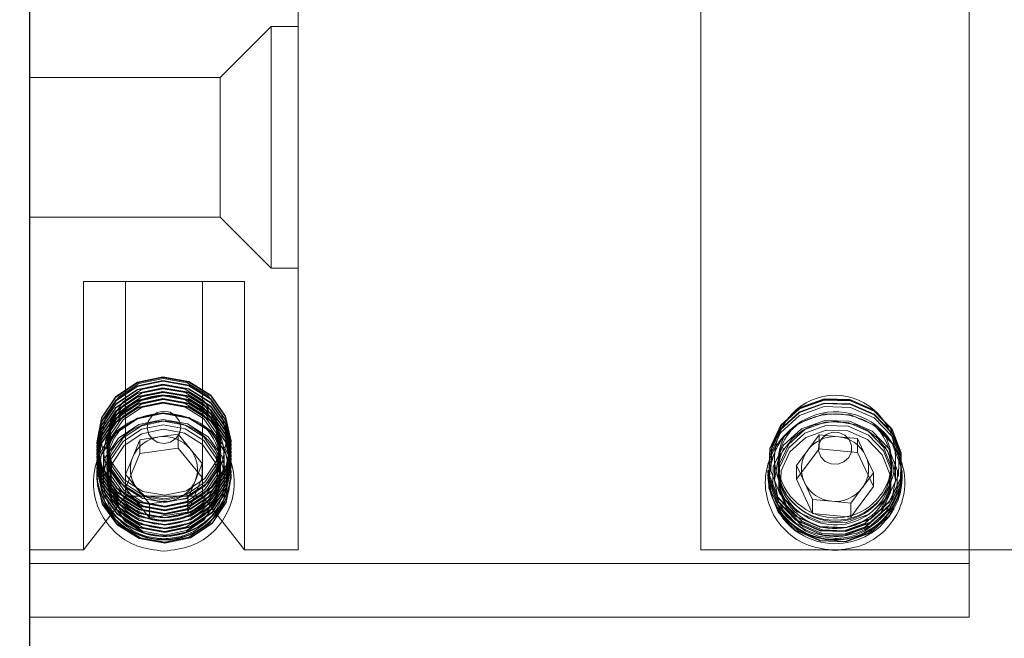
# Model space of a CAD drawing. Units: millimetres. Extents: x 18686 to 19865, y -6909 to -5813.
# Drawn here: x 18872 to 18909, y -6686 to -6663 of the extents above; entities that cross this region are included whole.
import ezdxf

# ---------------------------------------------------------------- set-up
doc = ezdxf.new("R2010")
doc.units = ezdxf.units.MM
doc.header["$LTSCALE"] = 0.2
doc.header["$PDSIZE"] = -1
doc.styles.add('微软雅黑', font='arial.ttf')
doc.dimstyles.new('产品标注', dxfattribs={"dimtxt": 30, "dimasz": 15, "dimexe": 10, "dimexo": 10, "dimgap": 10, "dimtad": 1, "dimdsep": 46, "dimtxsty": '微软雅黑', "dimcen": 2.5, "dimadec": 0, "dimazin": 0, "dimtfac": 1, "dimtmove": 0, "dimatfit": 3, "dimfxl": 0, "dimarcsym": 0})

# ---------------------------------------------------------------- blocks, each defined once
blk = doc.blocks.new('LW-1021')
at = {"lineweight": 5}
for p, q in [((20393.145, -2944.43), (20428.145, -2944.43)), ((20426.145, -2979.43), (20426.145, -2944.43)), ((20428.145, -2979.43), (20428.145, -2944.43)), ((20422.442, -2946.93), (20422.42, -2946.93)), ((20422.577, -2946.93), (20422.555, -2946.93)), ((20422.711, -2946.93), (20422.689, -2946.93)), ((20422.846, -2946.93), (20422.824, -2946.93)), ((20422.98, -2946.93), (20422.958, -2946.93)), ((20423.048, -2947.18), (20422.21, -2947.18)), ((20423.287, -2947.994), (20422.016, -2948.588)), ((20422.769, -2947.994), (20422.134, -2948.291)), ((20422.969, -2948.142), (20422.769, -2947.994)), ((20422.769, -2947.994), (20423.287, -2947.994)), ((20424.419, -2948.836), (20423.287, -2947.994)), ((20422.134, -2948.291), (20421.498, -2948.588)), ((20423.335, -2948.415), (20422.969, -2948.142)), ((20423.901, -2948.836), (20423.335, -2948.415)), ((20421.498, -2948.588), (20421.429, -2949.306)), ((20421.498, -2948.588), (20422.016, -2948.588)), ((20422.016, -2948.588), (20421.878, -2950.024)), ((20423.832, -2949.554), (20423.901, -2948.836)), ((20423.901, -2948.836), (20424.419, -2948.836)), ((20424.281, -2950.272), (20424.419, -2948.836)), ((20421.429, -2949.306), (20421.36, -2950.024)), ((20423.763, -2950.272), (20423.832, -2949.554)), ((20421.36, -2950.024), (20421.878, -2950.024)), ((20421.36, -2950.024), (20421.927, -2950.445)), ((20421.878, -2950.024), (20423.011, -2950.866)), ((20421.927, -2950.445), (20422.493, -2950.866)), ((20422.811, -2950.718), (20423.128, -2950.569)), ((20423.011, -2950.866), (20424.281, -2950.272)), ((20423.128, -2950.569), (20423.763, -2950.272)), ((20423.763, -2950.272), (20424.281, -2950.272)), ((20422.493, -2950.866), (20422.811, -2950.718)), ((20422.493, -2950.866), (20423.011, -2950.866)), ((20422.21, -2951.68), (20423.048, -2951.68)), ((20422.42, -2951.93), (20422.442, -2951.93)), ((20422.555, -2951.93), (20422.577, -2951.93)), ((20422.689, -2951.93), (20422.711, -2951.93)), ((20422.824, -2951.93), (20422.846, -2951.93)), ((20422.958, -2951.93), (20422.98, -2951.93)), ((20425.645, -2969.43), (20395.645, -2969.43)), ((20406.145, -2969.43), (20406.145, -2970.43)), ((20415.145, -2970.43), (20415.145, -2969.43)), ((20425.645, -2969.43), (20425.645, -2971.43)), ((20406.145, -2970.43), (20415.145, -2970.43)), ((20406.145, -2970.43), (20408.045, -2972.33)), ((20413.245, -2972.33), (20415.145, -2970.43)), ((20415.645, -2971.43), (20425.645, -2971.43)), ((20415.645, -2971.43), (20415.645, -2977.43)), ((20423.645, -2972.997), (20425.645, -2971.43)), ((20421.636, -2971.93), (20421.613, -2971.93)), ((20421.77, -2971.93), (20421.748, -2971.93)), ((20421.905, -2971.93), (20421.882, -2971.93)), ((20422.039, -2971.93), (20422.017, -2971.93)), ((20422.174, -2971.93), (20422.151, -2971.93)), ((20423.055, -2972.18), (20422.21, -2972.18)), ((20422.308, -2971.93), (20422.286, -2971.93)), ((20422.442, -2971.93), (20422.42, -2971.93)), ((20422.577, -2971.93), (20422.555, -2971.93)), ((20422.711, -2971.93), (20422.689, -2971.93)), ((20422.846, -2971.93), (20422.824, -2971.93)), ((20422.98, -2971.93), (20422.958, -2971.93)), ((20408.045, -2972.33), (20413.245, -2972.33)), ((20408.045, -2972.33), (20408.045, -2979.43)), ((20413.245, -2979.43), (20413.245, -2972.33)), ((20415.645, -2972.997), (20423.645, -2972.997)), ((20422.948, -2973.002), (20421.853, -2973.896)), ((20422.43, -2973.002), (20421.883, -2973.449)), ((20422.774, -2973.143), (20422.43, -2973.002)), ((20422.43, -2973.002), (20422.948, -2973.002)), ((20423.078, -2973.269), (20422.774, -2973.143)), ((20424.243, -2973.536), (20422.948, -2973.002)), ((20423.725, -2973.536), (20423.078, -2973.269)), ((20423.645, -2975.863), (20423.645, -2972.997)), ((20421.883, -2973.449), (20421.336, -2973.896)), ((20423.725, -2973.536), (20424.243, -2973.536)), ((20423.826, -2974.25), (20423.725, -2973.536)), ((20424.444, -2974.964), (20424.243, -2973.536)), ((20421.336, -2973.896), (20421.853, -2973.896)), ((20421.336, -2973.896), (20421.436, -2974.61)), ((20421.853, -2973.896), (20422.054, -2975.324)), ((20423.926, -2974.964), (20423.826, -2974.25)), ((20421.436, -2974.61), (20421.537, -2975.324)), ((20423.349, -2975.858), (20424.444, -2974.964)), ((20423.379, -2975.411), (20423.926, -2974.964)), ((20423.926, -2974.964), (20424.444, -2974.964)), ((20421.537, -2975.324), (20422.054, -2975.324)), ((20421.537, -2975.324), (20422.184, -2975.591)), ((20422.054, -2975.324), (20423.349, -2975.858)), ((20423.005, -2975.716), (20423.379, -2975.411)), ((20415.645, -2975.863), (20423.645, -2975.863)), ((20422.184, -2975.591), (20422.832, -2975.858)), ((20422.832, -2975.858), (20423.005, -2975.716)), ((20422.832, -2975.858), (20423.349, -2975.858)), ((20425.645, -2977.43), (20423.645, -2975.863)), ((20421.613, -2976.93), (20421.636, -2976.93)), ((20421.748, -2976.93), (20421.77, -2976.93)), ((20421.882, -2976.93), (20421.905, -2976.93)), ((20422.017, -2976.93), (20422.039, -2976.93)), ((20422.151, -2976.93), (20422.174, -2976.93)), ((20422.21, -2976.68), (20423.055, -2976.68)), ((20422.286, -2976.93), (20422.308, -2976.93)), ((20422.42, -2976.93), (20422.442, -2976.93)), ((20422.555, -2976.93), (20422.577, -2976.93)), ((20422.689, -2976.93), (20422.711, -2976.93)), ((20422.824, -2976.93), (20422.846, -2976.93)), ((20422.958, -2976.93), (20422.98, -2976.93)), ((20415.645, -2977.43), (20425.645, -2977.43)), ((20425.645, -2977.43), (20425.645, -2979.43)), ((20393.145, -2979.43), (20428.145, -2979.43))]:
    blk.add_line(p, q, dxfattribs=at)
at = {"lineweight": 5, "flags": 128}
for points in [[(20420.419, -2948.017), (20420.041, -2948.878), (20420.011, -2949.822), (20420.331, -2950.707), (20420.955, -2951.398), (20421.786, -2951.788), (20422.698, -2951.82), (20423.553, -2951.488), (20424.22, -2950.843), (20424.598, -2949.982), (20424.629, -2949.038), (20424.308, -2948.153), (20423.684, -2947.462), (20422.853, -2947.071), (20421.941, -2947.04), (20421.086, -2947.372), (20420.419, -2948.017)], [(20424.382, -2950.888), (20424.771, -2950), (20424.803, -2949.025), (20424.472, -2948.112), (20423.829, -2947.399), (20422.971, -2946.996), (20422.029, -2946.963), (20421.147, -2947.306), (20420.459, -2947.972), (20420.069, -2948.86), (20420.037, -2949.835), (20420.368, -2950.748), (20421.012, -2951.461), (20421.869, -2951.864), (20422.811, -2951.897), (20423.693, -2951.554), (20424.382, -2950.888)], [(20424.404, -2950.888), (20424.794, -2950), (20424.825, -2949.025), (20424.494, -2948.112), (20423.851, -2947.399), (20422.993, -2946.996), (20422.051, -2946.963), (20421.169, -2947.306), (20420.481, -2947.972), (20420.091, -2948.86), (20420.06, -2949.835), (20420.391, -2950.748), (20421.034, -2951.461), (20421.892, -2951.864), (20422.834, -2951.897), (20423.716, -2951.554), (20424.404, -2950.888)], [(20424.516, -2950.888), (20424.906, -2950), (20424.938, -2949.025), (20424.606, -2948.112), (20423.963, -2947.399), (20423.105, -2946.996), (20422.164, -2946.963), (20421.281, -2947.306), (20420.593, -2947.972), (20420.203, -2948.86), (20420.172, -2949.835), (20420.503, -2950.748), (20421.146, -2951.461), (20422.004, -2951.864), (20422.946, -2951.897), (20423.828, -2951.554), (20424.516, -2950.888)], [(20424.538, -2950.888), (20424.928, -2950), (20424.96, -2949.025), (20424.629, -2948.112), (20423.985, -2947.399), (20423.128, -2946.996), (20422.186, -2946.963), (20421.304, -2947.306), (20420.615, -2947.972), (20420.226, -2948.86), (20420.194, -2949.835), (20420.525, -2950.748), (20421.168, -2951.461), (20422.026, -2951.864), (20422.968, -2951.897), (20423.85, -2951.554), (20424.538, -2950.888)], [(20424.651, -2950.888), (20425.04, -2950), (20425.072, -2949.025), (20424.741, -2948.112), (20424.098, -2947.399), (20423.24, -2946.996), (20422.298, -2946.963), (20421.416, -2947.306), (20420.728, -2947.972), (20420.338, -2948.86), (20420.306, -2949.835), (20420.637, -2950.748), (20421.281, -2951.461), (20422.138, -2951.864), (20423.08, -2951.897), (20423.962, -2951.554), (20424.651, -2950.888)], [(20424.919, -2950.888), (20425.309, -2950), (20425.341, -2949.025), (20425.01, -2948.112), (20424.367, -2947.399), (20423.509, -2946.996), (20422.567, -2946.963), (20421.685, -2947.306), (20420.997, -2947.972), (20420.607, -2948.86), (20420.575, -2949.835), (20420.906, -2950.748), (20421.549, -2951.461), (20422.407, -2951.864), (20423.349, -2951.897), (20424.231, -2951.554), (20424.919, -2950.888)], [(20424.926, -2950.808), (20424.275, -2951.438), (20423.442, -2951.761), (20422.552, -2951.73), (20421.741, -2951.349), (20421.133, -2950.676), (20420.82, -2949.813), (20420.85, -2948.891), (20421.218, -2948.052), (20421.869, -2947.422), (20422.702, -2947.098), (20423.592, -2947.129), (20424.403, -2947.511), (20425.011, -2948.184), (20425.324, -2949.047), (20425.294, -2949.969), (20424.926, -2950.808)], [(20425.008, -2948.488), (20424.947, -2948.336), (20424.588, -2947.84), (20424.223, -2947.535), (20423.83, -2947.329), (20423.048, -2947.18), (20422.386, -2947.285), (20421.948, -2947.482), (20421.493, -2947.838), (20421.187, -2948.228), (20420.985, -2948.64), (20420.843, -2949.428), (20420.984, -2950.218), (20421.186, -2950.631), (20421.493, -2951.021), (20421.948, -2951.378), (20422.385, -2951.575), (20423.047, -2951.68), (20423.828, -2951.531), (20424.222, -2951.326), (20424.587, -2951.021), (20424.947, -2950.524), (20425.133, -2950.061), (20425.219, -2949.43), (20425.219, -2949.43)], [(20424.569, -2950.669), (20424.9, -2949.914), (20424.927, -2949.086), (20424.646, -2948.31), (20424.099, -2947.704), (20423.37, -2947.361), (20422.57, -2947.333), (20421.82, -2947.624), (20421.235, -2948.19), (20420.903, -2948.945), (20420.876, -2949.774), (20421.158, -2950.55), (20421.705, -2951.156), (20422.434, -2951.499), (20423.234, -2951.527), (20423.984, -2951.236), (20424.569, -2950.669)], [(20424.704, -2950.669), (20425.035, -2949.914), (20425.062, -2949.086), (20424.781, -2948.31), (20424.234, -2947.704), (20423.505, -2947.361), (20422.704, -2947.333), (20421.954, -2947.624), (20421.369, -2948.19), (20421.038, -2948.945), (20421.011, -2949.774), (20421.292, -2950.55), (20421.839, -2951.156), (20422.568, -2951.499), (20423.369, -2951.527), (20424.119, -2951.236), (20424.704, -2950.669)], [(20424.77, -2950.636), (20425.092, -2949.901), (20425.119, -2949.095), (20424.845, -2948.34), (20424.313, -2947.751), (20423.604, -2947.417), (20422.825, -2947.39), (20422.096, -2947.674), (20421.527, -2948.224), (20421.205, -2948.959), (20421.178, -2949.765), (20421.452, -2950.52), (20421.984, -2951.109), (20422.693, -2951.442), (20423.472, -2951.47), (20424.201, -2951.186), (20424.77, -2950.636)], [(20422.345, -2949.794), (20422.442, -2949.572), (20422.45, -2949.329), (20422.367, -2949.1), (20422.207, -2948.922), (20421.992, -2948.821), (20421.757, -2948.813), (20421.536, -2948.899), (20421.364, -2949.065), (20421.267, -2949.287), (20421.259, -2949.531), (20421.341, -2949.759), (20421.502, -2949.938), (20421.717, -2950.038), (20421.952, -2950.047), (20422.173, -2949.961), (20422.345, -2949.794)], [(20423.857, -2975.355), (20424.028, -2974.396), (20423.831, -2973.442), (20423.297, -2972.638), (20422.507, -2972.107), (20421.58, -2971.93), (20420.659, -2972.134), (20419.882, -2972.687), (20419.37, -2973.505), (20419.199, -2974.464), (20419.395, -2975.418), (20419.929, -2976.222), (20420.72, -2976.752), (20421.646, -2976.93), (20422.568, -2976.726), (20423.344, -2976.173), (20423.857, -2975.355)], [(20423.879, -2975.355), (20424.05, -2974.396), (20423.854, -2973.442), (20423.32, -2972.638), (20422.529, -2972.107), (20421.602, -2971.93), (20420.681, -2972.134), (20419.905, -2972.687), (20419.392, -2973.505), (20419.221, -2974.464), (20419.417, -2975.418), (20419.952, -2976.222), (20420.742, -2976.752), (20421.669, -2976.93), (20422.59, -2976.726), (20423.366, -2976.173), (20423.879, -2975.355)], [(20419.417, -2973.561), (20419.256, -2974.462), (20419.441, -2975.358), (20419.942, -2976.113), (20420.685, -2976.611), (20421.555, -2976.777), (20422.42, -2976.587), (20423.149, -2976.067), (20423.631, -2975.299), (20423.791, -2974.398), (20423.607, -2973.502), (20423.105, -2972.747), (20422.363, -2972.249), (20421.493, -2972.082), (20420.627, -2972.273), (20419.898, -2972.793), (20419.417, -2973.561)], [(20423.991, -2975.355), (20424.162, -2974.396), (20423.966, -2973.442), (20423.432, -2972.638), (20422.641, -2972.107), (20421.715, -2971.93), (20420.793, -2972.134), (20420.017, -2972.687), (20419.504, -2973.505), (20419.333, -2974.464), (20419.53, -2975.418), (20420.064, -2976.222), (20420.854, -2976.752), (20421.781, -2976.93), (20422.702, -2976.726), (20423.478, -2976.173), (20423.991, -2975.355)], [(20424.014, -2975.355), (20424.185, -2974.396), (20423.988, -2973.442), (20423.454, -2972.638), (20422.664, -2972.107), (20421.737, -2971.93), (20420.815, -2972.134), (20420.039, -2972.687), (20419.527, -2973.505), (20419.355, -2974.464), (20419.552, -2975.418), (20420.086, -2976.222), (20420.877, -2976.752), (20421.803, -2976.93), (20422.725, -2976.726), (20423.501, -2976.173), (20424.014, -2975.355)], [(20424.126, -2975.355), (20424.297, -2974.396), (20424.1, -2973.442), (20423.566, -2972.638), (20422.776, -2972.107), (20421.849, -2971.93), (20420.928, -2972.134), (20420.151, -2972.687), (20419.639, -2973.505), (20419.468, -2974.464), (20419.664, -2975.418), (20420.198, -2976.222), (20420.989, -2976.752), (20421.915, -2976.93), (20422.837, -2976.726), (20423.613, -2976.173), (20424.126, -2975.355)], [(20424.148, -2975.355), (20424.319, -2974.396), (20424.123, -2973.442), (20423.589, -2972.638), (20422.798, -2972.107), (20421.871, -2971.93), (20420.95, -2972.134), (20420.174, -2972.687), (20419.661, -2973.505), (20419.49, -2974.464), (20419.686, -2975.418), (20420.221, -2976.222), (20421.011, -2976.752), (20421.938, -2976.93), (20422.859, -2976.726), (20423.635, -2976.173), (20424.148, -2975.355)], [(20424.26, -2975.355), (20424.431, -2974.396), (20424.235, -2973.442), (20423.701, -2972.638), (20422.91, -2972.107), (20421.984, -2971.93), (20421.062, -2972.134), (20420.286, -2972.687), (20419.773, -2973.505), (20419.602, -2974.464), (20419.799, -2975.418), (20420.333, -2976.222), (20421.123, -2976.752), (20422.05, -2976.93), (20422.971, -2976.726), (20423.747, -2976.173), (20424.26, -2975.355)], [(20424.283, -2975.355), (20424.454, -2974.396), (20424.257, -2973.442), (20423.723, -2972.638), (20422.932, -2972.107), (20422.006, -2971.93), (20421.084, -2972.134), (20420.308, -2972.687), (20419.796, -2973.505), (20419.624, -2974.464), (20419.821, -2975.418), (20420.355, -2976.222), (20421.146, -2976.752), (20422.072, -2976.93), (20422.994, -2976.726), (20423.77, -2976.173), (20424.283, -2975.355)], [(20424.395, -2975.355), (20424.566, -2974.396), (20424.369, -2973.442), (20423.835, -2972.638), (20423.045, -2972.107), (20422.118, -2971.93), (20421.197, -2972.134), (20420.42, -2972.687), (20419.908, -2973.505), (20419.737, -2974.464), (20419.933, -2975.418), (20420.467, -2976.222), (20421.258, -2976.752), (20422.184, -2976.93), (20423.106, -2976.726), (20423.882, -2976.173), (20424.395, -2975.355)], [(20424.417, -2975.355), (20424.588, -2974.396), (20424.392, -2973.442), (20423.857, -2972.638), (20423.067, -2972.107), (20422.14, -2971.93), (20421.219, -2972.134), (20420.443, -2972.687), (20419.93, -2973.505), (20419.759, -2974.464), (20419.955, -2975.418), (20420.49, -2976.222), (20421.28, -2976.752), (20422.207, -2976.93), (20423.128, -2976.726), (20423.904, -2976.173), (20424.417, -2975.355)], [(20424.529, -2975.355), (20424.7, -2974.396), (20424.504, -2973.442), (20423.97, -2972.638), (20423.179, -2972.107), (20422.252, -2971.93), (20421.331, -2972.134), (20420.555, -2972.687), (20420.042, -2973.505), (20419.871, -2974.464), (20420.067, -2975.418), (20420.602, -2976.222), (20421.392, -2976.752), (20422.319, -2976.93), (20423.24, -2976.726), (20424.016, -2976.173), (20424.529, -2975.355)], [(20424.551, -2975.355), (20424.723, -2974.396), (20424.526, -2973.442), (20423.992, -2972.638), (20423.201, -2972.107), (20422.275, -2971.93), (20421.353, -2972.134), (20420.577, -2972.687), (20420.065, -2973.505), (20419.893, -2974.464), (20420.09, -2975.418), (20420.624, -2976.222), (20421.415, -2976.752), (20422.341, -2976.93), (20423.263, -2976.726), (20424.039, -2976.173), (20424.551, -2975.355)], [(20424.664, -2975.355), (20424.835, -2974.396), (20424.638, -2973.442), (20424.104, -2972.638), (20423.314, -2972.107), (20422.387, -2971.93), (20421.465, -2972.134), (20420.689, -2972.687), (20420.177, -2973.505), (20420.005, -2974.464), (20420.202, -2975.418), (20420.736, -2976.222), (20421.527, -2976.752), (20422.453, -2976.93), (20423.375, -2976.726), (20424.151, -2976.173), (20424.664, -2975.355)], [(20424.686, -2975.355), (20424.857, -2974.396), (20424.661, -2973.442), (20424.126, -2972.638), (20423.336, -2972.107), (20422.409, -2971.93), (20421.488, -2972.134), (20420.712, -2972.687), (20420.199, -2973.505), (20420.028, -2974.464), (20420.224, -2975.418), (20420.759, -2976.222), (20421.549, -2976.752), (20422.476, -2976.93), (20423.397, -2976.726), (20424.173, -2976.173), (20424.686, -2975.355)], [(20424.798, -2975.355), (20424.969, -2974.396), (20424.773, -2973.442), (20424.239, -2972.638), (20423.448, -2972.107), (20422.521, -2971.93), (20421.6, -2972.134), (20420.824, -2972.687), (20420.311, -2973.505), (20420.14, -2974.464), (20420.336, -2975.418), (20420.871, -2976.222), (20421.661, -2976.752), (20422.588, -2976.93), (20423.509, -2976.726), (20424.285, -2976.173), (20424.798, -2975.355)], [(20424.82, -2975.355), (20424.992, -2974.396), (20424.795, -2973.442), (20424.261, -2972.638), (20423.47, -2972.107), (20422.544, -2971.93), (20421.622, -2972.134), (20420.846, -2972.687), (20420.334, -2973.505), (20420.162, -2974.464), (20420.359, -2975.418), (20420.893, -2976.222), (20421.684, -2976.752), (20422.61, -2976.93), (20423.532, -2976.726), (20424.308, -2976.173), (20424.82, -2975.355)], [(20425.201, -2975.355), (20425.373, -2974.396), (20425.176, -2973.442), (20424.642, -2972.638), (20423.851, -2972.107), (20422.925, -2971.93), (20422.003, -2972.134), (20421.227, -2972.687), (20420.715, -2973.505), (20420.543, -2974.464), (20420.74, -2975.418), (20421.274, -2976.222), (20422.065, -2976.752), (20422.991, -2976.93), (20423.913, -2976.726), (20424.689, -2976.173), (20425.201, -2975.355)], [(20425.224, -2975.355), (20425.395, -2974.396), (20425.199, -2973.442), (20424.664, -2972.638), (20423.874, -2972.107), (20422.947, -2971.93), (20422.026, -2972.134), (20421.25, -2972.687), (20420.737, -2973.505), (20420.566, -2974.464), (20420.762, -2975.418), (20421.296, -2976.222), (20422.087, -2976.752), (20423.014, -2976.93), (20423.935, -2976.726), (20424.711, -2976.173), (20425.224, -2975.355)], [(20425.192, -2975.304), (20424.708, -2976.078), (20423.974, -2976.6), (20423.103, -2976.792), (20422.228, -2976.625), (20421.48, -2976.123), (20420.976, -2975.364), (20420.79, -2974.462), (20420.952, -2973.556), (20421.436, -2972.782), (20422.17, -2972.26), (20423.041, -2972.067), (20423.916, -2972.235), (20424.663, -2972.736), (20425.168, -2973.496), (20425.354, -2974.398), (20425.192, -2975.304)], [(20423.464, -2975.216), (20423.61, -2974.401), (20423.443, -2973.59), (20422.989, -2972.907), (20422.317, -2972.456), (20421.529, -2972.305), (20420.746, -2972.478), (20420.086, -2972.948), (20419.65, -2973.644), (20419.505, -2974.459), (20419.672, -2975.27), (20420.126, -2975.953), (20420.798, -2976.404), (20421.585, -2976.555), (20422.369, -2976.382), (20423.028, -2975.912), (20423.464, -2975.216)], [(20423.599, -2975.216), (20423.744, -2974.401), (20423.577, -2973.59), (20423.123, -2972.907), (20422.451, -2972.456), (20421.663, -2972.305), (20420.88, -2972.478), (20420.22, -2972.948), (20419.785, -2973.644), (20419.639, -2974.459), (20419.806, -2975.27), (20420.26, -2975.953), (20420.932, -2976.404), (20421.72, -2976.555), (20422.503, -2976.382), (20423.163, -2975.912), (20423.599, -2975.216)], [(20423.733, -2975.216), (20423.879, -2974.401), (20423.712, -2973.59), (20423.257, -2972.907), (20422.586, -2972.456), (20421.798, -2972.305), (20421.015, -2972.478), (20420.355, -2972.948), (20419.919, -2973.644), (20419.774, -2974.459), (20419.941, -2975.27), (20420.395, -2975.953), (20421.067, -2976.404), (20421.854, -2976.555), (20422.638, -2976.382), (20423.297, -2975.912), (20423.733, -2975.216)], [(20423.868, -2975.216), (20424.013, -2974.401), (20423.846, -2973.59), (20423.392, -2972.907), (20422.72, -2972.456), (20421.932, -2972.305), (20421.149, -2972.478), (20420.489, -2972.948), (20420.054, -2973.644), (20419.908, -2974.459), (20420.075, -2975.27), (20420.529, -2975.953), (20421.201, -2976.404), (20421.989, -2976.555), (20422.772, -2976.382), (20423.432, -2975.912), (20423.868, -2975.216)], [(20424.002, -2975.216), (20424.147, -2974.401), (20423.98, -2973.59), (20423.526, -2972.907), (20422.855, -2972.456), (20422.067, -2972.305), (20421.284, -2972.478), (20420.624, -2972.948), (20420.188, -2973.644), (20420.043, -2974.459), (20420.21, -2975.27), (20420.664, -2975.953), (20421.336, -2976.404), (20422.123, -2976.555), (20422.907, -2976.382), (20423.566, -2975.912), (20424.002, -2975.216)], [(20424.137, -2975.216), (20424.282, -2974.401), (20424.115, -2973.59), (20423.661, -2972.907), (20422.989, -2972.456), (20422.201, -2972.305), (20421.418, -2972.478), (20420.758, -2972.948), (20420.323, -2973.644), (20420.177, -2974.459), (20420.344, -2975.27), (20420.798, -2975.953), (20421.47, -2976.404), (20422.258, -2976.555), (20423.041, -2976.382), (20423.701, -2975.912), (20424.137, -2975.216)], [(20424.809, -2975.216), (20424.954, -2974.401), (20424.787, -2973.59), (20424.333, -2972.907), (20423.661, -2972.456), (20422.874, -2972.305), (20422.091, -2972.478), (20421.431, -2972.948), (20420.995, -2973.644), (20420.85, -2974.459), (20421.017, -2975.27), (20421.471, -2975.953), (20422.143, -2976.404), (20422.93, -2976.555), (20423.713, -2976.382), (20424.373, -2975.912), (20424.809, -2975.216)], [(20424.943, -2975.216), (20425.089, -2974.401), (20424.922, -2973.59), (20424.468, -2972.907), (20423.796, -2972.456), (20423.008, -2972.305), (20422.225, -2972.478), (20421.565, -2972.948), (20421.13, -2973.644), (20420.984, -2974.459), (20421.151, -2975.27), (20421.605, -2975.953), (20422.277, -2976.404), (20423.065, -2976.555), (20423.848, -2976.382), (20424.508, -2975.912), (20424.943, -2975.216)], [(20425.003, -2975.195), (20425.145, -2974.402), (20424.982, -2973.613), (20424.541, -2972.948), (20423.887, -2972.51), (20423.121, -2972.363), (20422.359, -2972.531), (20421.718, -2972.989), (20421.294, -2973.665), (20421.152, -2974.458), (20421.315, -2975.247), (20421.756, -2975.911), (20422.41, -2976.35), (20423.176, -2976.497), (20423.938, -2976.329), (20424.58, -2975.871), (20425.003, -2975.195)], [(20421.639, -2974.661), (20421.682, -2974.421), (20421.633, -2974.183), (20421.499, -2973.982), (20421.301, -2973.849), (20421.07, -2973.805), (20420.839, -2973.856), (20420.645, -2973.994), (20420.517, -2974.199), (20420.474, -2974.438), (20420.523, -2974.677), (20420.657, -2974.878), (20420.855, -2975.011), (20421.086, -2975.055), (20421.317, -2975.004), (20421.511, -2974.866), (20421.639, -2974.661)]]:
    blk.add_lwpolyline(points, dxfattribs=at)
at = {"lineweight": 5}
for centre, radius, start, end in [((20422.969, -2949.401), 2.471, 89.7261, 322.9949), ((20422.644, -2949.428), 2.499, 324.2619, 88.4592), ((20422.756, -2949.428), 2.499, 324.2619, 88.4592), ((20422.779, -2949.428), 2.499, 324.2619, 88.4592), ((20422.913, -2949.428), 2.499, 324.2619, 88.4592), ((20422.608, -2949.417), 2.105, 323.506, 100.122), ((20422.502, -2949.415), 2.083, 322.9818, 132.0137), ((20422.359, -2949.415), 2.09, 323.139, 120.6419), ((20422.759, -2949.416), 2.093, 323.1909, 117.4055), ((20422.672, -2949.416), 1.248, 115.5738, 174.9328), ((20422.631, -2949.35), 1.17, 79.4261, 115.142), ((20422.626, -2949.365), 1.185, 53.279, 79.3367), ((20422.571, -2949.426), 1.268, 354.2233, 52.9392), ((20422.691, -2949.434), 1.268, 174.2261, 232.9364), ((20422.589, -2949.444), 1.248, 295.5738, 354.9328), ((20422.632, -2949.502), 1.178, 233.2111, 275.8346), ((20422.63, -2949.505), 1.175, 275.955, 295.1089), ((20422.5, -2949.539), 2.013, 225.8656, 325.8321), ((20422.366, -2949.543), 2.01, 239.0275, 325.9217), ((20422.769, -2949.543), 2.011, 242.9783, 325.9223), ((20422.633, -2949.541), 2.013, 253.0038, 325.9043), ((20422.702, -2949.545), 2.384, 270.2164, 325.7303), ((20422.815, -2949.545), 2.384, 270.2164, 325.7303), ((20422.837, -2949.545), 2.384, 270.2164, 325.7303), ((20422.63, -2974.416), 2.487, 337.8097, 88.6428), ((20422.653, -2974.416), 2.487, 337.8097, 88.6428), ((20422.765, -2974.416), 2.487, 337.8097, 88.6428), ((20422.787, -2974.416), 2.487, 337.8097, 88.6428), ((20422.509, -2974.391), 2.069, 336.48, 134.2344), ((20422.369, -2974.392), 2.073, 336.5655, 124.0522), ((20422.766, -2974.393), 2.079, 336.6822, 113.9194), ((20422.608, -2974.41), 2.094, 337.3621, 105.0891), ((20422.632, -2974.359), 1.179, 85.4883, 129.4604), ((20422.631, -2974.351), 1.171, 67.5565, 85.3907), ((20422.594, -2974.413), 1.243, 7.5594, 67.0854), ((20422.694, -2974.427), 1.271, 129.6615, 188.2574), ((20422.567, -2974.432), 1.271, 309.6641, 8.2548), ((20422.668, -2974.446), 1.243, 187.5635, 247.0847), ((20422.502, -2974.524), 2.025, 224.043, 340.0073), ((20422.366, -2974.523), 2.027, 235.8036, 339.9969), ((20422.769, -2974.522), 2.028, 240.7749, 339.9931), ((20422.627, -2974.515), 2.037, 257.3411, 339.8771), ((20422.673, -2974.522), 2.407, 270.3702, 339.7724), ((20422.696, -2974.522), 2.407, 270.3702, 339.7724), ((20422.808, -2974.522), 2.407, 270.3702, 339.7724), ((20422.83, -2974.522), 2.407, 270.3702, 339.7724), ((20422.625, -2974.492), 1.189, 281.455, 309.3516), ((20422.631, -2974.51), 1.17, 247.555, 281.353)]:
    blk.add_arc(centre, radius, start, end, dxfattribs=at)
for centre in [(20422.21, -2949.43), (20422.21, -2974.43)]:
    blk.add_ellipse(centre, major_axis=(2.329, 0), ratio=0.965926, dxfattribs=at)
for points, start_tangent, end_tangent in [([(20425.662, -2949.43), (20425.469, -2950.423), (20424.926, -2951.267), (20424.106, -2951.828), (20423.136, -2952.028), (20422.162, -2951.828), (20421.332, -2951.267), (20420.777, -2950.423), (20420.579, -2949.427), (20420.777, -2948.434), (20421.332, -2947.592), (20422.163, -2947.032), (20423.138, -2946.832), (20424.107, -2947.033), (20424.927, -2947.594), (20425.47, -2948.437), (20425.662, -2949.43)], (-1.874444, -16.355255), (1.864221, -16.357895)), ([(20425.686, -2974.43), (20425.49, -2975.433), (20424.942, -2976.285), (20424.116, -2976.851), (20423.138, -2977.052), (20422.156, -2976.851), (20421.317, -2976.285), (20420.756, -2975.434), (20420.556, -2974.43), (20420.756, -2973.425), (20421.317, -2972.575), (20422.156, -2972.009), (20423.138, -2971.808), (20424.116, -2972.009), (20424.943, -2972.575), (20425.49, -2973.427), (20425.686, -2974.43)], (-1.893954, -16.507631), (1.893565, -16.5077)), ([(20425.226, -2974.43), (20425.138, -2973.793), (20424.952, -2973.332), (20424.593, -2972.839), (20424.228, -2972.534), (20423.835, -2972.329), (20423.055, -2972.18), (20422.392, -2972.285), (20421.955, -2972.482), (20421.5, -2972.838), (20421.192, -2973.229), (20420.991, -2973.641), (20420.85, -2974.43), (20420.99, -2975.218), (20421.192, -2975.631), (20421.5, -2976.022), (20421.954, -2976.378), (20422.392, -2976.575), (20423.055, -2976.68), (20423.835, -2976.531), (20424.228, -2976.326), (20424.593, -2976.021), (20424.952, -2975.528), (20425.138, -2975.066), (20425.226, -2974.43)], (-1.104504, 14.150023), (1.104026, 14.149824))]:
    blk.add_spline(points, degree=3, dxfattribs=dict(at, start_tangent=start_tangent, end_tangent=end_tangent))
blk.add_open_spline([(20425.219, -2949.43), (20425.207, -2949.215), (20425.188, -2948.886), (20425.054, -2948.59), (20425.008, -2948.488)], degree=3, knots=[0, 0, 0, 0, 0.655097, 1, 1, 1, 1], dxfattribs=at)
blk = doc.blocks.new('*D20')
at = {"color": 0, "lineweight": -2}
for p, q in [((19735.77, -6007.696), (18721.298, -6007.696)), ((18731.298, -6022.696), (18731.298, -6785.844)), ((18862.77, -6800.844), (18721.298, -6800.844))]:
    blk.add_line(p, q, dxfattribs=at)
at = {"color": 0}
for points in [[(18728.798, -6022.696), (18733.798, -6022.696), (18731.298, -6007.696)], [(18728.798, -6785.844), (18733.798, -6785.844), (18731.298, -6800.844)]]:
    blk.add_solid(points, dxfattribs=at)
at = {"layer": 'Defpoints', "color": 0}
for p in [(19745.77, -6007.696), (18731.298, -6800.844), (18872.77, -6800.844)]:
    blk.add_point(p, dxfattribs=at)
at = {"color": 0, "lineweight": 5, "insert": (18705.971, -6409.27), "char_height": 30, "attachment_point": 5, "rotation": 90, "style": '微软雅黑'}
blk.add_mtext('773-793', dxfattribs=at)
blk = doc.blocks.new('*D21')
at = {"color": 0, "lineweight": -2}
for p, q in [((18872.27, -6790.844), (18872.27, -5920.311)), ((19766.77, -5998.196), (19766.77, -5920.311)), ((18887.27, -5930.311), (19751.77, -5930.311))]:
    blk.add_line(p, q, dxfattribs=at)
at = {"color": 0}
for points in [[(18887.27, -5927.811), (18887.27, -5932.811), (18872.27, -5930.311)], [(19751.77, -5927.811), (19751.77, -5932.811), (19766.77, -5930.311)]]:
    blk.add_solid(points, dxfattribs=at)
at = {"layer": 'Defpoints', "color": 0}
for p in [(19766.77, -5930.311), (19766.77, -6008.196), (18872.27, -6800.844)]:
    blk.add_point(p, dxfattribs=at)
at = {"color": 0, "lineweight": 5, "insert": (19319.52, -5904.993), "char_height": 30, "attachment_point": 5, "style": '微软雅黑'}
blk.add_mtext('870-895', dxfattribs=at)

msp = doc.modelspace()

# ---------------------------------------------------------------- linework, layer by layer
at = {"color": 0, "lineweight": 5}
for p, q in [((18897.27, -6683.194), (18897.27, -6653.194)), ((19752.27, -6683.194), (18897.27, -6683.194))]:
    msp.add_line(p, q, dxfattribs=at)

# ---------------------------------------------------------------- block references
at = {"color": 0, "lineweight": 5, "rotation": 270}
msp.add_blockref('LW-1021', (21851.7, 13742.451), dxfattribs=at)

# ---------------------------------------------------------------- dimensions: what is measured, and where the dimension line sits
at = {"color": 0, "lineweight": 5}
dim = msp.add_linear_dim(base=(19766.770216718, -5930.310664855), p1=(18872.270216718, -6800.844424939), p2=(19766.770216718, -6008.196478497), text='870-<>', dimstyle='产品标注', override={"dimdec": 0}, dxfattribs=at)
dim.commit()
dim.dimension.update_dxf_attribs({"geometry": '*D21', "text_midpoint": (19319.520216718, -5904.993475223)})
dim = msp.add_linear_dim(base=(18731.298, -6800.844), p1=(19745.77, -6007.696), p2=(18872.77, -6800.844), angle=90, text='773-<>', dimstyle='产品标注', override={"dimdec": 0}, dxfattribs=at)
dim.commit()
dim.dimension.update_dxf_attribs({"geometry": '*D20', "text_midpoint": (18731.298, -6409.27), "dimtype": 160})

doc.saveas('drawing.dxf')
